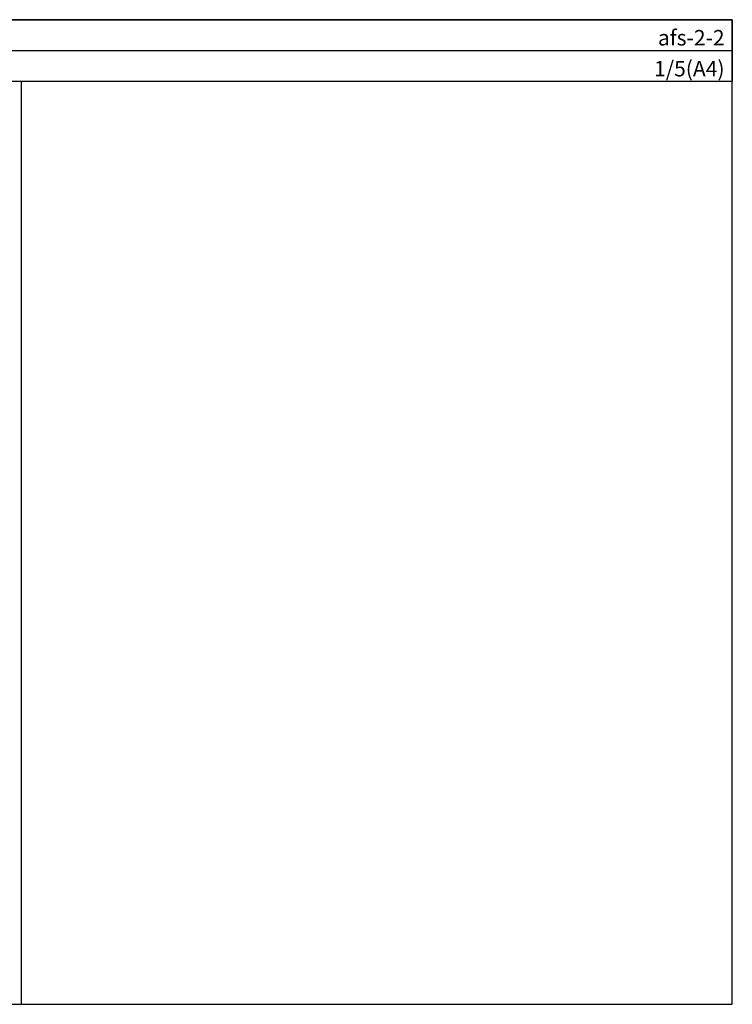
# Model space of a CAD drawing. Units: millimetres. Extents: x 0 to 1380, y 0 to 955.
# Drawn here: x 689 to 1380, y 0 to 955 of the extents above; entities that cross this region are included whole.
import ezdxf
from ezdxf.enums import TextEntityAlignment as Align

# ---------------------------------------------------------------- set-up
doc = ezdxf.new("R2010")
doc.units = ezdxf.units.MM
doc.layers.get('0').update_dxf_attribs({"plot": 0})
doc.layers.add('MOJI', color=7, linetype='Continuous')
doc.layers.add('WAKU', color=7, linetype='Continuous')
doc.styles.add('MSゴシック', font='txt')

msp = doc.modelspace()

# ---------------------------------------------------------------- linework, layer by layer
msp.add_line((0, 925), (1380, 925))
at = {"layer": 'MOJI'}
msp.add_line((690, 895), (690, 0), dxfattribs=at)
at = {"layer": 'WAKU'}
for p, q in [((1380, 955), (0, 955)), ((0, 955), (1380, 955)), ((1380, 0), (1380, 955)), ((1380, 955), (1380, 895)), ((1380, 895), (0, 895)), ((0, 0), (1380, 0))]:
    msp.add_line(p, q, dxfattribs=at)

# ---------------------------------------------------------------- texts
at = {"layer": 'WAKU', "style": 'MSゴシック'}
for s, p in [('afs-2-2', (1372.5, 930)), ('1/5(A4)', (1372.5, 900))]:
    msp.add_text(s, height=15, dxfattribs=at).set_placement(p, align=Align.RIGHT)

doc.saveas('drawing.dxf')
